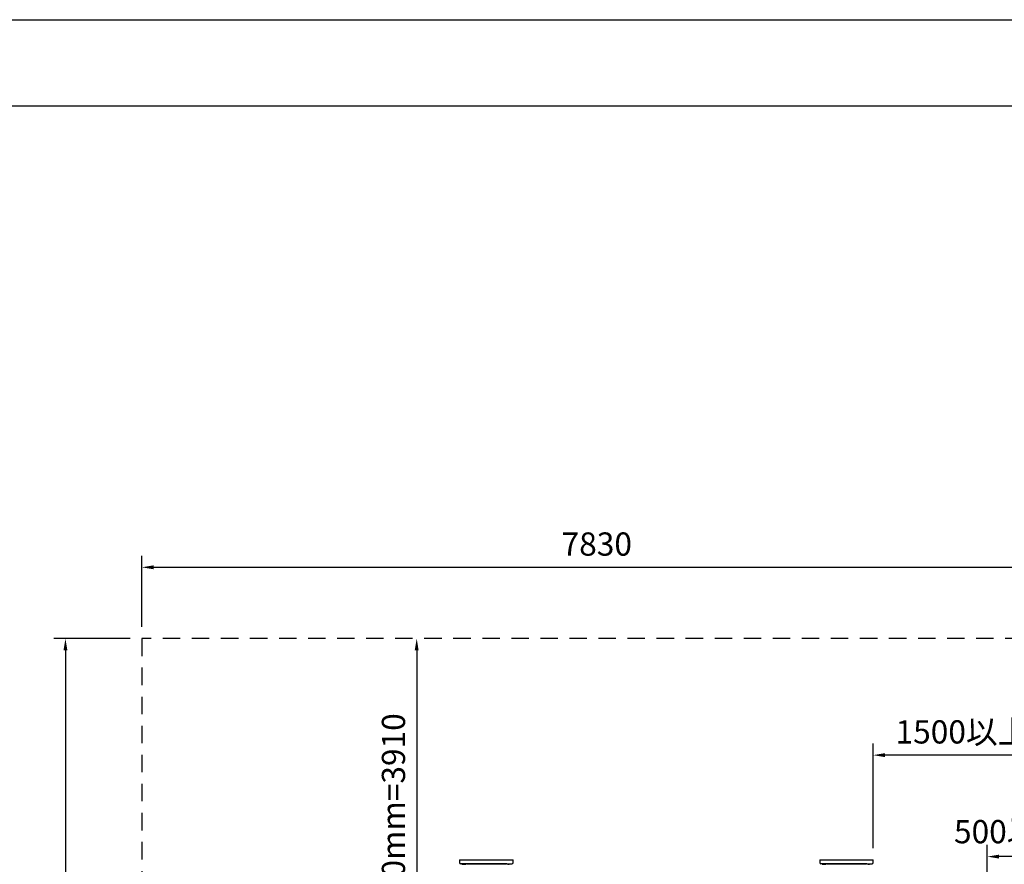
# Model space of a CAD drawing. Extents: x 0 to 42000, y 0 to 14850.
# Drawn here: x 9779 to 14016, y 11216 to 14850 of the extents above; entities that cross this region are included whole.
import ezdxf

# ---------------------------------------------------------------- set-up
doc = ezdxf.new("R2010")
doc.units = 0
doc.header["$LTSCALE"] = 50
doc.header["$MEASUREMENT"] = 0
doc.header["$PDMODE"] = 3
for name, pattern in [('DASHED', [0.75, 0.5, -0.25]), ('DIMENSION', [2e-15, 1e-15, 1e-15]), ('HIDS', [2.5, 1.5, -1])]:
    doc.linetypes.add(name, pattern=pattern)
doc.layers.get('0').update_dxf_attribs({"color": 3, "linetype": 'CONTINUOUS'})
doc.layers.get('DEFPOINTS').update_dxf_attribs({"linetype": 'CONTINUOUS'})
doc.layers.add('9図面枠', color=5, linetype='CONTINUOUS')
doc.layers.add('GREEN', color=3, linetype='CONTINUOUS')
doc.styles.add('STD', font='TXT', dxfattribs={"bigfont": 'BIGFONT'})
doc.dimstyles.new('ASKSTANDARD', dxfattribs={"dimscale": 50, "dimtxt": 2, "dimasz": 1, "dimexe": 1, "dimexo": 1, "dimgap": 1, "dimtad": 2, "dimdsep": 46, "dimtxsty": 'STD', "dimcen": 0, "dimdle": 2, "dimclrd": 3, "dimclre": 3, "dimclrt": 3, "dimadec": 0, "dimazin": 0, "dimtfac": 0.7, "dimtmove": 0, "dimatfit": 3, "dimfxl": 0, "dimtvp": 1, "dimtolj": 1, "dimtzin": 0, "dimarcsym": 0})

# ---------------------------------------------------------------- blocks, each defined once
blk = doc.blocks.new('*D20')
at = {"color": 3, "linetype": 'DIMENSION', "lineweight": -2}
blk.add_line((11487, 12136.9), (11487, 10281.9), dxfattribs=at)
at = {"color": 3, "linetype": 'DIMENSION'}
for points in [[(11478.7, 12136.9), (11495.3, 12136.9), (11487, 12186.9)], [(11478.7, 10281.9), (11495.3, 10281.9), (11487, 10231.9)]]:
    blk.add_solid(points, dxfattribs=at)
at = {"layer": 'DEFPOINTS', "color": 0, "linetype": 'DIMENSION'}
for p in [(11487, 12186.9), (11487, 10231.9), (11487, 10231.9)]:
    blk.add_point(p, dxfattribs=at)
at = {"color": 3, "linetype": 'DIMENSION', "insert": (11387, 11209.4), "char_height": 100, "attachment_point": 5, "rotation": 90, "style": 'STD'}
blk.add_mtext('\\A1;2410+1500mm=3910', dxfattribs=at)
blk = doc.blocks.new('*D22')
at = {"color": 3, "linetype": 'DIMENSION', "lineweight": -2}
for p, q in [((13451.7, 11285.7), (13451.7, 11735.6)), ((14219.5, 11322.6), (14219.5, 11735.6)), ((14169.5, 11685.6), (13501.7, 11685.6))]:
    blk.add_line(p, q, dxfattribs=at)
at = {"color": 3, "linetype": 'DIMENSION'}
for points in [[(13501.7, 11693.9), (13501.7, 11677.2), (13451.7, 11685.6)], [(14169.5, 11693.9), (14169.5, 11677.2), (14219.5, 11685.6)]]:
    blk.add_solid(points, dxfattribs=at)
at = {"layer": 'DEFPOINTS', "color": 0, "linetype": 'DIMENSION'}
for p in [(13451.7, 11685.6), (14219.5, 11272.6), (13451.7, 11235.7)]:
    blk.add_point(p, dxfattribs=at)
at = {"color": 3, "linetype": 'DIMENSION', "insert": (13835.6, 11785.6), "char_height": 100, "attachment_point": 5, "style": 'STD'}
blk.add_mtext('\\A1;1500以上', dxfattribs=at)
blk = doc.blocks.new('*D23')
at = {"color": 3, "linetype": 'DIMENSION', "lineweight": -2}
for p, q in [((10254.5, 12186.9), (9925.5, 12186.9)), ((9975.5, 12136.9), (9975.5, 8326.9)), ((10254.5, 8276.9), (9925.5, 8276.9))]:
    blk.add_line(p, q, dxfattribs=at)
at = {"color": 3, "linetype": 'DIMENSION'}
for points in [[(9967.2, 12136.9), (9983.8, 12136.9), (9975.5, 12186.9)], [(9967.2, 8326.9), (9983.8, 8326.9), (9975.5, 8276.9)]]:
    blk.add_solid(points, dxfattribs=at)
at = {"layer": 'DEFPOINTS', "color": 0, "linetype": 'DIMENSION'}
for p in [(10304.5, 12186.9), (9975.5, 8276.9), (10304.5, 8276.9)]:
    blk.add_point(p, dxfattribs=at)
at = {"color": 3, "linetype": 'DIMENSION', "insert": (9875.5, 10231.9), "char_height": 100, "attachment_point": 5, "rotation": 90, "style": 'STD'}
blk.add_mtext('\\A1;7820', dxfattribs=at)
blk = doc.blocks.new('*D27')
at = {"color": 3, "linetype": 'DIMENSION', "lineweight": -2}
for p, q in [((10304.5, 12236.9), (10304.5, 12543.8)), ((14219.5, 12236.9), (14219.5, 12543.8)), ((10354.5, 12493.8), (14169.5, 12493.8))]:
    blk.add_line(p, q, dxfattribs=at)
at = {"color": 3, "linetype": 'DIMENSION'}
for points in [[(10354.5, 12502.1), (10354.5, 12485.4), (10304.5, 12493.8)], [(14169.5, 12502.1), (14169.5, 12485.4), (14219.5, 12493.8)]]:
    blk.add_solid(points, dxfattribs=at)
at = {"layer": 'DEFPOINTS', "color": 0, "linetype": 'DIMENSION'}
for p in [(14219.5, 12493.8), (10304.5, 12186.9), (14219.5, 12186.9)]:
    blk.add_point(p, dxfattribs=at)
at = {"color": 3, "linetype": 'DIMENSION', "insert": (12262, 12593.8), "char_height": 100, "attachment_point": 5, "style": 'STD'}
blk.add_mtext('\\A1;7830', dxfattribs=at)
blk = doc.blocks.new('*D59')
at = {"color": 3, "linetype": 'DIMENSION', "lineweight": -2}
for p, q in [((13942.6, 10950.2), (13942.6, 11298.9)), ((14219.5, 10990.3), (14219.5, 11298.9)), ((14169.5, 11248.9), (13992.6, 11248.9))]:
    blk.add_line(p, q, dxfattribs=at)
at = {"color": 3, "linetype": 'DIMENSION'}
for points in [[(13992.6, 11257.3), (13992.6, 11240.6), (13942.6, 11248.9)], [(14169.5, 11257.3), (14169.5, 11240.6), (14219.5, 11248.9)]]:
    blk.add_solid(points, dxfattribs=at)
at = {"layer": 'DEFPOINTS', "color": 0, "linetype": 'DIMENSION'}
for p in [(13942.6, 11248.9), (14219.5, 10940.3), (13942.6, 10900.2)]:
    blk.add_point(p, dxfattribs=at)
at = {"color": 3, "linetype": 'DIMENSION', "insert": (14049.2, 11356.3), "char_height": 100, "attachment_point": 5, "style": 'STD'}
blk.add_mtext('\\A1;500以上', dxfattribs=at)

msp = doc.modelspace()

# ---------------------------------------------------------------- linework, layer by layer
at = {"color": 2, "linetype": 'HIDS'}
for p, q in [((14219.4925, 12186.9095), (10304.4925, 12186.9095)), ((10304.4925, 12186.9095), (10304.4925, 8276.9095))]:
    msp.add_line(p, q, dxfattribs=at)
at = {"color": 7, "linetype": 'Continuous'}
for p, q in [((11681.3651, 11217.9669), (11681.3651, 11215.8069)), ((11681.3651, 11215.8069), (11698.1651, 11215.8069)), ((11698.2651, 11217.9669), (11681.4651, 11217.9669)), ((11698.1651, 11215.8069), (11698.1651, 11217.9669)), ((11871.7651, 11219.4669), (11874.2651, 11219.4669)), ((11875.4193, 11217.9669), (11892.2193, 11217.9669)), ((11875.4193, 11215.8069), (11875.4193, 11217.9669)), ((11892.2193, 11215.8069), (11875.4193, 11215.8069)), ((11892.2193, 11217.9669), (11892.2193, 11215.8069)), ((13231.2801, 11217.9669), (13231.2801, 11215.8069)), ((13231.2801, 11215.8069), (13248.0801, 11215.8069)), ((13248.1801, 11217.9669), (13231.3801, 11217.9669)), ((13248.0801, 11215.8069), (13248.0801, 11217.9669)), ((13421.6801, 11219.4669), (13424.1801, 11219.4669)), ((13425.3343, 11217.9669), (13442.1343, 11217.9669)), ((13425.3343, 11215.8069), (13425.3343, 11217.9669)), ((13442.1343, 11215.8069), (13425.3343, 11215.8069)), ((13442.1343, 11217.9669), (13442.1343, 11215.8069))]:
    msp.add_line(p, q, dxfattribs=at)
at = {"color": 7, "linetype": 'DASHED'}
for p, q in [((11693.8883, 11215.8069), (11688.2652, 11215.8069)), ((11879.6962, 11215.8069), (11885.3193, 11215.8069)), ((13243.8033, 11215.8069), (13238.1801, 11215.8069)), ((13429.6112, 11215.8069), (13435.2343, 11215.8069))]:
    msp.add_line(p, q, dxfattribs=at)
at = {"layer": '9図面枠', "color": 4, "linetype": 'Continuous'}
msp.add_line((525, 14478.75), (20475, 14478.75), dxfattribs=at)
msp.add_lwpolyline([(20475, 371.25), (525, 371.25), (525, 14478.75), (20475, 14478.75)], close=True, dxfattribs=at)
at = {"layer": 'DEFPOINTS', "color": 4, "linetype": 'Continuous'}
msp.add_lwpolyline([(0, 0), (0, 14850), (21000, 14850), (21000, 0)], close=True, dxfattribs=at)
at = {"layer": 'DEFPOINTS', "color": 0, "linetype": 'ByBlock'}
for p in [(11686.7651, 11235.4669), (13236.6801, 11235.4669)]:
    msp.add_point(p, dxfattribs=at)
at = {"layer": 'DEFPOINTS', "color": 7, "linetype": 'Continuous'}
for p in [(11936.7651, 11235.4669), (13436.6801, 11235.4669)]:
    msp.add_point(p, dxfattribs=at)
at = {"layer": 'GREEN', "color": 7, "linetype": 'Continuous'}
for p, q in [((11671.7651, 11235.7169), (11671.7651, 11222.9669)), ((11671.7651, 11235.7169), (11691.7651, 11235.7169)), ((11691.7651, 11235.7169), (11881.7651, 11235.7169)), ((11881.7651, 11235.7169), (11901.7651, 11235.7169)), ((11901.7651, 11223.2169), (11901.7651, 11235.7169)), ((13221.6801, 11235.7169), (13221.6801, 11222.9669)), ((13221.6801, 11235.7169), (13241.6801, 11235.7169)), ((13241.6801, 11235.7169), (13431.6801, 11235.7169)), ((13431.6801, 11235.7169), (13451.6801, 11235.7169)), ((13451.6801, 11223.2169), (13451.6801, 11235.7169)), ((11698.2651, 11217.9669), (11676.7651, 11217.9669)), ((11699.2651, 11218.9669), (11699.2651, 11219.4669)), ((11699.2651, 11219.4669), (11871.7651, 11219.4669)), ((11701.7651, 11218.9669), (11701.7651, 11219.4669)), ((11702.7651, 11217.9669), (11704.2651, 11217.9669)), ((11704.2651, 11217.9669), (11869.2651, 11217.9669)), ((11869.2651, 11217.9669), (11870.7651, 11217.9669)), ((11871.7651, 11218.9669), (11871.7651, 11219.4669)), ((11874.2651, 11218.9669), (11874.2651, 11219.4669)), ((11875.2651, 11217.9669), (11896.7651, 11217.9669)), ((13248.1801, 11217.9669), (13226.6801, 11217.9669)), ((13249.1801, 11218.9669), (13249.1801, 11219.4669)), ((13249.1801, 11219.4669), (13421.6801, 11219.4669)), ((13251.6801, 11218.9669), (13251.6801, 11219.4669)), ((13252.6801, 11217.9669), (13254.1801, 11217.9669)), ((13254.1801, 11217.9669), (13419.1801, 11217.9669)), ((13419.1801, 11217.9669), (13420.6801, 11217.9669)), ((13421.6801, 11218.9669), (13421.6801, 11219.4669)), ((13424.1801, 11218.9669), (13424.1801, 11219.4669)), ((13425.1801, 11217.9669), (13446.6801, 11217.9669))]:
    msp.add_line(p, q, dxfattribs=at)
for centre, radius, start, end in [((11676.7651, 11222.9669), 5, 180, 270), ((11698.2651, 11218.9669), 1, 270, 0), ((11702.7651, 11218.9669), 1, 180, 270), ((11870.7651, 11218.9669), 1, 270, 0), ((11875.2651, 11218.9669), 1, 180, 270), ((11896.7651, 11222.9669), 5, 270, 0), ((13226.6801, 11222.9669), 5, 180, 270), ((13248.1801, 11218.9669), 1, 270, 0), ((13252.6801, 11218.9669), 1, 180, 270), ((13420.6801, 11218.9669), 1, 270, 0), ((13425.1801, 11218.9669), 1, 180, 270), ((13446.6801, 11222.9669), 5, 270, 0)]:
    msp.add_arc(centre, radius, start, end, dxfattribs=at)

# ---------------------------------------------------------------- dimensions: what is measured, and where the dimension line sits
at = {"color": 7, "linetype": 'DIMENSION'}
dim = msp.add_linear_dim(base=(14219.4925, 12493.7543), p1=(10304.4925, 12186.9095), p2=(14219.4925, 12186.9095), dimstyle='ASKSTANDARD', override={"dimtad": 3, "dimlfac": 2, "dimpost": '<>'}, dxfattribs=at)
dim.commit()
dim.dimension.update_dxf_attribs({"geometry": '*D27', "text_midpoint": (12261.9925, 12593.7543)})
dim = msp.add_linear_dim(base=(9975.5102, 8276.9095), p1=(10304.4925, 12186.9095), p2=(10304.4925, 8276.9095), angle=90, dimstyle='ASKSTANDARD', override={"dimtad": 3, "dimlfac": 2, "dimpost": '<>', "dimadec": 1, "dimazin": 2}, dxfattribs=at)
dim.commit()
dim.dimension.update_dxf_attribs({"geometry": '*D23', "text_midpoint": (9875.5102, 10231.9095)})
dim = msp.add_linear_dim(base=(11486.9925, 10231.9095), p1=(11486.9925, 12186.9095), p2=(11486.9925, 10231.9095), angle=90, text='2410+1500mm=3910', dimstyle='ASKSTANDARD', override={"dimtxt": 2, "dimtad": 3, "dimlfac": 2, "dimpost": '<>', "dimadec": 1, "dimazin": 2}, dxfattribs=at)
dim.commit()
dim.dimension.update_dxf_attribs({"geometry": '*D20', "text_midpoint": (11486.9925, 11209.4095), "dimtype": 160})
dim = msp.add_linear_dim(base=(13451.6801, 11685.5687), p1=(14219.4925, 11272.5573), p2=(13451.6801, 11235.7169), text='1500以上', dimstyle='ASKSTANDARD', override={"dimtad": 3, "dimdec": 0, "dimlfac": 2, "dimpost": '<>', "dimadec": 1, "dimazin": 2}, dxfattribs=at)
dim.commit()
dim.dimension.update_dxf_attribs({"geometry": '*D22', "text_midpoint": (13835.5863, 11785.5687)})
dim = msp.add_linear_dim(base=(13942.5936, 11248.9332), p1=(14219.4925, 10940.2891), p2=(13942.5936, 10900.2403), text='500以上', dimstyle='ASKSTANDARD', override={"dimscale": 50, "dimlfac": 2, "dimpost": '<>', "dimadec": 4, "dimazin": 2, "dimtmove": 1}, dxfattribs=at)
dim.commit()
dim.dimension.update_dxf_attribs({"geometry": '*D59', "text_midpoint": (14049.2216, 11256.301), "dimtype": 160})

doc.saveas('drawing.dxf')
